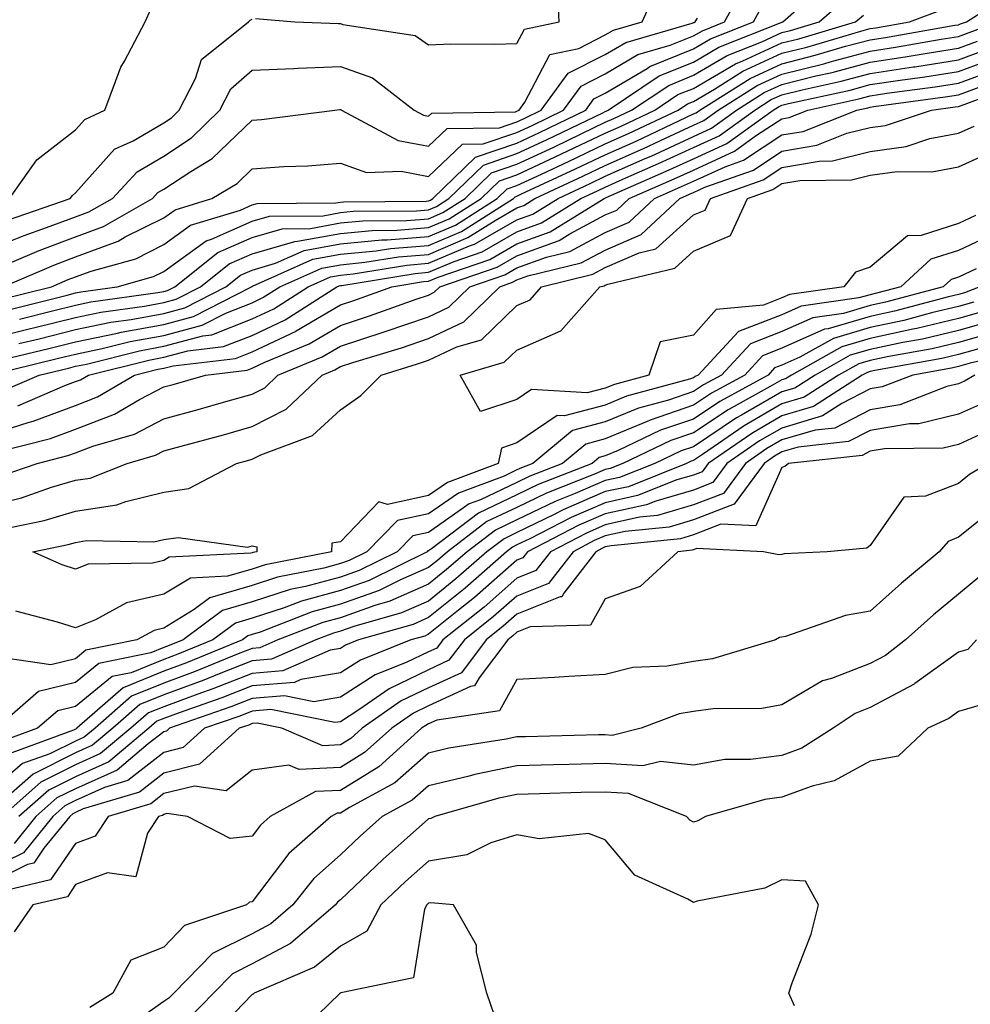
# Model space of a CAD drawing. Units: inches. Extents: x 1037123 to 1039763, y 7223978 to 7226618.
# Drawn here: x 1037662 to 1037769, y 7224411 to 7224522 of the extents above; entities that cross this region are included whole.
import ezdxf

# ---------------------------------------------------------------- set-up
doc = ezdxf.new("R2010")
doc.units = ezdxf.units.IN
doc.header["$MEASUREMENT"] = 0
doc.layers.add('Contour_10377223', color=7, linetype='Continuous', true_color=0x8e85d1)

msp = doc.modelspace()

# ---------------------------------------------------------------- linework, layer by layer
at = {"layer": 'Contour_10377223'}
for points in [[(1037660.61, 7224489.36, 2813), (1037667.11, 7224490.98, 2813), (1037668.05, 7224491.22, 2813), (1037668.64, 7224491.33, 2813), (1037672.76, 7224491.92, 2813), (1037676.9, 7224493.07, 2813), (1037678.05, 7224493.64, 2813), (1037682.84, 7224497.13, 2813), (1037683.44, 7224497.31, 2813), (1037688.05, 7224499.34, 2813), (1037690.04, 7224499.93, 2813), (1037696.1, 7224499.97, 2813), (1037698.05, 7224500.34, 2813), (1037699.5, 7224500.47, 2813), (1037706.66, 7224500.53, 2813), (1037708.05, 7224500.63, 2813), (1037708.95, 7224501.02, 2813), (1037710.35, 7224501.92, 2813), (1037714.26, 7224505.71, 2813), (1037718.05, 7224507, 2813), (1037721.41, 7224508.56, 2813), (1037727.76, 7224511.63, 2813), (1037728.05, 7224511.76, 2813), (1037728.15, 7224511.82, 2813), (1037728.38, 7224511.92, 2813), (1037734.16, 7224515.81, 2813), (1037738.05, 7224517.37, 2813), (1037740.92, 7224519.05, 2813), (1037747.99, 7224521.86, 2813), (1037748.05, 7224521.88, 2813), (1037748.07, 7224521.9, 2813), (1037748.15, 7224521.92, 2813), (1037753.42, 7224526.55, 2813)], [(1037658.05, 7224496.06, 2817), (1037662.23, 7224497.74, 2817), (1037664.75, 7224498.62, 2817), (1037668.05, 7224499.85, 2817), (1037669.55, 7224500.42, 2817), (1037672.23, 7224501.92, 2817), (1037675.02, 7224504.95, 2817), (1037678.05, 7224506.72, 2817), (1037681.17, 7224508.8, 2817), (1037684.4, 7224511.92, 2817), (1037685.63, 7224514.34, 2817), (1037688.05, 7224516.45, 2817), (1037692.76, 7224516.63, 2817), (1037693.28, 7224516.69, 2817), (1037698.05, 7224516.86, 2817), (1037701.7, 7224515.57, 2817), (1037706.41, 7224511.92, 2817), (1037707.48, 7224511.35, 2817), (1037708.05, 7224511.24, 2817), (1037708.4, 7224511.57, 2817), (1037717.87, 7224511.74, 2817), (1037718.05, 7224511.8, 2817), (1037718.13, 7224511.84, 2817), (1037718.3, 7224511.92, 2817), (1037718.95, 7224512.82, 2817), (1037721.76, 7224518.21, 2817), (1037725.04, 7224518.91, 2817), (1037728.05, 7224520.44, 2817), (1037728.99, 7224520.98, 2817), (1037732.25, 7224521.92, 2817), (1037734.05, 7224525.92, 2817)], [(1037659.81, 7224483.68, 2809), (1037665.04, 7224484.93, 2809), (1037668.05, 7224485.69, 2809), (1037672.8, 7224486.67, 2809), (1037673.21, 7224486.76, 2809), (1037678.05, 7224487.66, 2809), (1037681.43, 7224488.54, 2809), (1037687.97, 7224491.92, 2809), (1037688.01, 7224491.96, 2809), (1037688.05, 7224491.96, 2809), (1037688.11, 7224491.98, 2809), (1037694.94, 7224495.03, 2809), (1037698.05, 7224495.61, 2809), (1037702.11, 7224495.98, 2809), (1037703.71, 7224496.26, 2809), (1037708.05, 7224496.59, 2809), (1037711.78, 7224498.19, 2809), (1037717.64, 7224501.92, 2809), (1037717.85, 7224502.12, 2809), (1037718.05, 7224502.19, 2809), (1037718.56, 7224502.43, 2809), (1037724.69, 7224505.28, 2809), (1037728.05, 7224506.88, 2809), (1037731.55, 7224508.42, 2809), (1037737.25, 7224511.12, 2809), (1037738.05, 7224511.49, 2809), (1037738.34, 7224511.63, 2809), (1037738.75, 7224511.92, 2809), (1037744.46, 7224515.51, 2809), (1037748.05, 7224517.17, 2809), (1037751.84, 7224518.13, 2809), (1037755.28, 7224519.15, 2809), (1037758.05, 7224519.89, 2809), (1037759.81, 7224520.16, 2809), (1037767.66, 7224521.53, 2809), (1037768.05, 7224521.59, 2809), (1037768.28, 7224521.69, 2809), (1037768.95, 7224521.92, 2809), (1037774.48, 7224525.49, 2809)], [(1037659.87, 7224491.92, 2815), (1037665.59, 7224494.38, 2815), (1037668.05, 7224495.32, 2815), (1037672.87, 7224497.1, 2815), (1037673.69, 7224497.56, 2815), (1037678.05, 7224499.71, 2815), (1037679.32, 7224500.65, 2815), (1037683.5, 7224501.92, 2815), (1037686.35, 7224503.62, 2815), (1037688.05, 7224505.26, 2815), (1037691.66, 7224505.53, 2815), (1037694.36, 7224505.61, 2815), (1037698.05, 7224505.9, 2815), (1037701, 7224504.87, 2815), (1037704.94, 7224505.03, 2815), (1037708.05, 7224504.42, 2815), (1037711.9, 7224508.07, 2815), (1037714.24, 7224508.11, 2815), (1037718.05, 7224509.4, 2815), (1037719.77, 7224510.2, 2815), (1037723.32, 7224511.92, 2815), (1037725.32, 7224514.65, 2815), (1037728.05, 7224516.04, 2815), (1037731.74, 7224518.23, 2815), (1037735.41, 7224519.28, 2815), (1037738.05, 7224520.34, 2815), (1037739.05, 7224520.92, 2815), (1037741.55, 7224521.92, 2815), (1037743.85, 7224526.12, 2815)], [(1037688.42, 7224522.29, 2818), (1037692.91, 7224521.92, 2818), (1037697.85, 7224521.72, 2818), (1037698.05, 7224521.74, 2818), (1037698.34, 7224521.63, 2818), (1037706.51, 7224520.38, 2818), (1037708.05, 7224519.32, 2818), (1037710.55, 7224519.42, 2818), (1037715.51, 7224519.38, 2818), (1037718.05, 7224519.48, 2818), (1037718.89, 7224521.08, 2818), (1037722.84, 7224521.92, 2818), (1037722.62, 7224526.49, 2818)], [(1037661.72, 7224488.25, 2812), (1037665.28, 7224489.15, 2812), (1037668.05, 7224489.83, 2812), (1037669.77, 7224490.2, 2812), (1037677.39, 7224491.26, 2812), (1037678.05, 7224491.39, 2812), (1037678.48, 7224491.49, 2812), (1037679.3, 7224491.92, 2812), (1037684.18, 7224495.79, 2812), (1037688.05, 7224497.51, 2812), (1037691.47, 7224498.5, 2812), (1037694.65, 7224498.52, 2812), (1037698.05, 7224499.15, 2812), (1037700.59, 7224499.38, 2812), (1037705.55, 7224499.42, 2812), (1037708.05, 7224499.63, 2812), (1037709.65, 7224500.32, 2812), (1037712.19, 7224501.92, 2812), (1037715.16, 7224504.81, 2812), (1037718.05, 7224505.79, 2812), (1037722.23, 7224507.74, 2812), (1037725.41, 7224509.28, 2812), (1037728.05, 7224510.55, 2812), (1037729.01, 7224510.96, 2812), (1037731.02, 7224511.92, 2812), (1037735.24, 7224514.73, 2812), (1037738.05, 7224515.88, 2812), (1037741.86, 7224518.11, 2812), (1037745.8, 7224519.67, 2812), (1037748.05, 7224520.71, 2812), (1037749.03, 7224520.94, 2812), (1037752.29, 7224521.92, 2812), (1037755.35, 7224524.62, 2812)], [(1037659.51, 7224490.46, 2814), (1037665.34, 7224491.92, 2814), (1037667.23, 7224492.74, 2814), (1037668.05, 7224493.03, 2814), (1037669.83, 7224493.7, 2814), (1037674.87, 7224495.1, 2814), (1037678.05, 7224496.69, 2814), (1037681.08, 7224498.89, 2814), (1037686.74, 7224500.61, 2814), (1037688.05, 7224501.2, 2814), (1037688.62, 7224501.35, 2814), (1037697.54, 7224501.41, 2814), (1037698.05, 7224501.51, 2814), (1037698.42, 7224501.55, 2814), (1037707.76, 7224501.63, 2814), (1037708.05, 7224501.65, 2814), (1037708.25, 7224501.72, 2814), (1037708.54, 7224501.92, 2814), (1037713.36, 7224506.61, 2814), (1037718.05, 7224508.19, 2814), (1037720.59, 7224509.38, 2814), (1037725.84, 7224511.92, 2814), (1037726.76, 7224513.21, 2814), (1037728.05, 7224513.85, 2814), (1037732.78, 7224516.65, 2814), (1037733.11, 7224516.86, 2814), (1037738.05, 7224518.85, 2814), (1037739.98, 7224519.99, 2814), (1037744.83, 7224521.92, 2814), (1037745.98, 7224523.99, 2814)], [(1037660.59, 7224501.92, 2819), (1037663.67, 7224506.3, 2819), (1037668.05, 7224509.71, 2819), (1037669.09, 7224510.88, 2819), (1037671.37, 7224511.92, 2819), (1037673.19, 7224516.78, 2819), (1037673.6, 7224517.47, 2819), (1037675.94, 7224521.92, 2819), (1037676.6, 7224523.37, 2819)], [(1037661.62, 7224485.49, 2810), (1037663.93, 7224486.04, 2810), (1037668.05, 7224487.08, 2810), (1037672.07, 7224487.9, 2810), (1037674.34, 7224488.21, 2810), (1037678.05, 7224488.91, 2810), (1037680.43, 7224489.54, 2810), (1037685.08, 7224491.92, 2810), (1037686.74, 7224493.23, 2810), (1037688.05, 7224493.81, 2810), (1037690.71, 7224494.58, 2810), (1037693.95, 7224496.02, 2810), (1037698.05, 7224496.78, 2810), (1037702.74, 7224497.23, 2810), (1037703.36, 7224497.23, 2810), (1037708.05, 7224497.6, 2810), (1037711.08, 7224498.89, 2810), (1037715.82, 7224501.92, 2810), (1037716.96, 7224503.01, 2810), (1037718.05, 7224503.38, 2810), (1037720.82, 7224504.69, 2810), (1037723.87, 7224506.1, 2810), (1037728.05, 7224508.09, 2810), (1037730.69, 7224509.28, 2810), (1037736.31, 7224511.92, 2810), (1037737.35, 7224512.62, 2810), (1037738.05, 7224512.9, 2810), (1037740.41, 7224514.28, 2810), (1037743.64, 7224516.33, 2810), (1037748.05, 7224518.37, 2810), (1037750.9, 7224519.07, 2810), (1037757, 7224520.87, 2810), (1037758.05, 7224521.16, 2810), (1037758.71, 7224521.26, 2810), (1037762.5, 7224521.92, 2810), (1037766.55, 7224523.42, 2810)], [(1037658.05, 7224485.98, 2811), (1037662.82, 7224487.15, 2811), (1037663.44, 7224487.31, 2811), (1037668.05, 7224488.44, 2811), (1037670.92, 7224489.05, 2811), (1037675.86, 7224489.73, 2811), (1037678.05, 7224490.14, 2811), (1037679.46, 7224490.51, 2811), (1037682.19, 7224491.92, 2811), (1037685.45, 7224494.52, 2811), (1037688.05, 7224495.65, 2811), (1037692.91, 7224497.06, 2811), (1037693.21, 7224497.08, 2811), (1037698.05, 7224497.97, 2811), (1037701.66, 7224498.31, 2811), (1037704.46, 7224498.33, 2811), (1037708.05, 7224498.62, 2811), (1037710.37, 7224499.6, 2811), (1037714.01, 7224501.92, 2811), (1037716.06, 7224503.91, 2811), (1037718.05, 7224504.6, 2811), (1037723.03, 7224506.94, 2811), (1037723.09, 7224506.96, 2811), (1037728.05, 7224509.32, 2811), (1037729.85, 7224510.12, 2811), (1037733.67, 7224511.92, 2811), (1037736.29, 7224513.68, 2811), (1037738.05, 7224514.38, 2811), (1037742.8, 7224517.17, 2811), (1037743.62, 7224517.49, 2811), (1037748.05, 7224519.54, 2811), (1037749.96, 7224520.01, 2811), (1037756.41, 7224521.92, 2811), (1037757.29, 7224522.68, 2811)], [(1037660.47, 7224499.5, 2818), (1037667.46, 7224501.92, 2818), (1037667.7, 7224502.27, 2818), (1037668.05, 7224502.55, 2818), (1037672.48, 7224507.49, 2818), (1037674.59, 7224508.46, 2818), (1037678.05, 7224510.49, 2818), (1037678.91, 7224511.06, 2818), (1037679.79, 7224511.92, 2818), (1037681.64, 7224515.51, 2818), (1037682.33, 7224517.64, 2818), (1037687.66, 7224521.92, 2818), (1037687.85, 7224522.12, 2818), (1037688.05, 7224522.21, 2818)], [(1037660.84, 7224494.71, 2816), (1037663.93, 7224496.04, 2816), (1037668.05, 7224497.58, 2816), (1037671.21, 7224498.76, 2816), (1037676.78, 7224501.92, 2816), (1037677.39, 7224502.58, 2816), (1037678.05, 7224502.96, 2816), (1037681.12, 7224504.99, 2816), (1037683.54, 7224506.43, 2816), (1037688.05, 7224510.79, 2816), (1037689.1, 7224510.87, 2816), (1037697.41, 7224511.92, 2816), (1037697.99, 7224511.98, 2816), (1037698.11, 7224511.98, 2816), (1037698.17, 7224511.92, 2816), (1037704.61, 7224508.48, 2816), (1037708.05, 7224507.84, 2816), (1037710.14, 7224509.83, 2816), (1037716.06, 7224509.93, 2816), (1037718.05, 7224510.59, 2816), (1037718.95, 7224511.02, 2816), (1037720.8, 7224511.92, 2816), (1037723.85, 7224516.12, 2816), (1037728.05, 7224518.23, 2816), (1037730.37, 7224519.6, 2816), (1037737.91, 7224521.78, 2816), (1037738.05, 7224521.84, 2816), (1037738.11, 7224521.86, 2816), (1037738.25, 7224521.92, 2816), (1037738.48, 7224522.35, 2816)], [(1037658.26, 7224481.92, 2808), (1037666.14, 7224483.83, 2808), (1037668.05, 7224484.3, 2808), (1037671.06, 7224484.93, 2808), (1037674.24, 7224485.73, 2808), (1037678.05, 7224486.41, 2808), (1037682.41, 7224487.56, 2808), (1037685.06, 7224488.93, 2808), (1037688.05, 7224490.1, 2808), (1037689.28, 7224490.69, 2808), (1037691.19, 7224491.92, 2808), (1037695.94, 7224494.03, 2808), (1037698.05, 7224494.42, 2808), (1037700.82, 7224494.69, 2808), (1037704.65, 7224495.32, 2808), (1037708.05, 7224495.59, 2808), (1037712.48, 7224497.49, 2808), (1037715.57, 7224499.44, 2808), (1037718.05, 7224500.87, 2808), (1037718.83, 7224501.14, 2808), (1037720.08, 7224501.92, 2808), (1037725.53, 7224504.44, 2808), (1037728.05, 7224505.65, 2808), (1037732.39, 7224507.58, 2808), (1037734.89, 7224508.76, 2808), (1037738.05, 7224510.22, 2808), (1037739.22, 7224510.75, 2808), (1037740.84, 7224511.92, 2808), (1037745.26, 7224514.71, 2808), (1037748.05, 7224516, 2808), (1037752.8, 7224517.17, 2808), (1037753.54, 7224517.41, 2808), (1037758.05, 7224518.62, 2808), (1037760.92, 7224519.05, 2808), (1037766.1, 7224519.97, 2808), (1037768.05, 7224520.28, 2808), (1037769.26, 7224520.71, 2808), (1037772.56, 7224521.92, 2808)], [(1037659.83, 7224480.14, 2807), (1037663.95, 7224481.92, 2807), (1037667.25, 7224482.72, 2807), (1037668.05, 7224482.92, 2807), (1037669.3, 7224483.17, 2807), (1037675.3, 7224484.67, 2807), (1037678.05, 7224485.18, 2807), (1037682.48, 7224486.35, 2807), (1037683.5, 7224486.47, 2807), (1037688.05, 7224488.27, 2807), (1037690.53, 7224489.44, 2807), (1037694.42, 7224491.92, 2807), (1037696.94, 7224493.03, 2807), (1037698.05, 7224493.25, 2807), (1037699.51, 7224493.38, 2807), (1037705.59, 7224494.38, 2807), (1037708.05, 7224494.58, 2807), (1037712.68, 7224496.55, 2807), (1037713.23, 7224496.74, 2807), (1037718.05, 7224499.5, 2807), (1037719.83, 7224500.14, 2807), (1037722.7, 7224501.92, 2807), (1037726.35, 7224503.62, 2807), (1037728.05, 7224504.44, 2807), (1037732.58, 7224506.45, 2807), (1037733.25, 7224506.72, 2807), (1037738.05, 7224508.95, 2807), (1037740.08, 7224509.89, 2807), (1037742.91, 7224511.92, 2807), (1037746.06, 7224513.91, 2807), (1037748.05, 7224514.83, 2807), (1037751.92, 7224515.79, 2807), (1037753.77, 7224516.2, 2807), (1037758.05, 7224517.35, 2807), (1037762.01, 7224517.96, 2807), (1037764.51, 7224518.38, 2807), (1037768.05, 7224518.95, 2807), (1037770.22, 7224519.75, 2807)], [(1037661.53, 7224478.44, 2806), (1037666.86, 7224480.73, 2806), (1037668.05, 7224481.18, 2806), (1037668.6, 7224481.37, 2806), (1037669.51, 7224481.92, 2806), (1037676.35, 7224483.62, 2806), (1037678.05, 7224483.93, 2806), (1037680.78, 7224484.65, 2806), (1037684.83, 7224485.14, 2806), (1037688.05, 7224486.41, 2806), (1037691.8, 7224488.17, 2806), (1037697.66, 7224491.92, 2806), (1037697.93, 7224492.04, 2806), (1037698.05, 7224492.06, 2806), (1037698.21, 7224492.08, 2806), (1037706.53, 7224493.44, 2806), (1037708.05, 7224493.56, 2806), (1037710.92, 7224494.79, 2806), (1037714.1, 7224495.87, 2806), (1037718.05, 7224498.15, 2806), (1037720.82, 7224499.15, 2806), (1037725.3, 7224501.92, 2806), (1037727.17, 7224502.8, 2806), (1037728.05, 7224503.21, 2806), (1037730.37, 7224504.24, 2806), (1037734.1, 7224505.87, 2806), (1037738.05, 7224507.68, 2806), (1037740.96, 7224509.01, 2806), (1037744.98, 7224511.92, 2806), (1037746.86, 7224513.11, 2806), (1037748.05, 7224513.66, 2806), (1037750.35, 7224514.22, 2806), (1037754.77, 7224515.2, 2806), (1037758.05, 7224516.08, 2806), (1037762.95, 7224516.82, 2806), (1037763.13, 7224516.84, 2806), (1037768.05, 7224517.62, 2806), (1037771.19, 7224518.78, 2806)], [(1037658.05, 7224475.08, 2805), (1037662.68, 7224476.55, 2805), (1037663.26, 7224476.71, 2805), (1037668.05, 7224478.48, 2805), (1037670.53, 7224479.44, 2805), (1037674.75, 7224481.92, 2805), (1037677.39, 7224482.58, 2805), (1037678.05, 7224482.7, 2805), (1037679.1, 7224482.97, 2805), (1037686.16, 7224483.81, 2805), (1037688.05, 7224484.56, 2805), (1037693.03, 7224486.9, 2805), (1037693.05, 7224486.92, 2805), (1037698.05, 7224489.87, 2805), (1037699.59, 7224490.38, 2805), (1037703.89, 7224491.92, 2805), (1037707.46, 7224492.51, 2805), (1037708.05, 7224492.55, 2805), (1037709.14, 7224493.01, 2805), (1037714.96, 7224495.01, 2805), (1037718.05, 7224496.78, 2805), (1037721.82, 7224498.15, 2805), (1037727.91, 7224501.92, 2805), (1037728.01, 7224501.96, 2805), (1037728.17, 7224502.04, 2805), (1037734.96, 7224505.01, 2805), (1037738.05, 7224506.41, 2805), (1037741.84, 7224508.13, 2805), (1037747.07, 7224511.92, 2805), (1037747.68, 7224512.29, 2805), (1037748.05, 7224512.47, 2805), (1037748.79, 7224512.66, 2805), (1037755.78, 7224514.19, 2805), (1037758.05, 7224514.81, 2805), (1037761.45, 7224515.32, 2805), (1037764.26, 7224515.71, 2805), (1037768.05, 7224516.3, 2805), (1037772.15, 7224517.82, 2805)], [(1037659.38, 7224473.25, 2804), (1037665.22, 7224474.75, 2804), (1037668.05, 7224475.81, 2804), (1037672.46, 7224477.51, 2804), (1037675.28, 7224479.15, 2804), (1037678.05, 7224480.57, 2804), (1037679.1, 7224480.87, 2804), (1037682.76, 7224481.92, 2804), (1037687.5, 7224482.47, 2804), (1037688.05, 7224482.7, 2804), (1037689.51, 7224483.38, 2804), (1037694.51, 7224485.46, 2804), (1037698.05, 7224487.55, 2804), (1037701.35, 7224488.62, 2804), (1037706.64, 7224490.51, 2804), (1037708.05, 7224490.98, 2804), (1037708.67, 7224491.3, 2804), (1037709.32, 7224491.92, 2804), (1037715.82, 7224494.15, 2804), (1037718.05, 7224495.42, 2804), (1037722.82, 7224497.15, 2804), (1037724.05, 7224497.92, 2804), (1037728.05, 7224500.05, 2804), (1037729.36, 7224500.61, 2804), (1037730.76, 7224501.92, 2804), (1037735.84, 7224504.13, 2804), (1037738.05, 7224505.14, 2804), (1037742.7, 7224507.27, 2804), (1037745.2, 7224509.07, 2804), (1037748.05, 7224510.94, 2804), (1037748.87, 7224511.1, 2804), (1037750.98, 7224511.92, 2804), (1037756.78, 7224513.19, 2804), (1037758.05, 7224513.54, 2804), (1037759.96, 7224513.83, 2804), (1037765.41, 7224514.56, 2804), (1037768.05, 7224514.99, 2804), (1037772.89, 7224516.76, 2804)], [(1037658.05, 7224467.06, 2802), (1037661.94, 7224468.03, 2802), (1037665.34, 7224469.21, 2802), (1037668.05, 7224470.01, 2802), (1037669.71, 7224470.26, 2802), (1037673.89, 7224471.92, 2802), (1037677.11, 7224472.86, 2802), (1037678.05, 7224473.33, 2802), (1037680, 7224473.87, 2802), (1037684.81, 7224475.16, 2802), (1037688.05, 7224476.08, 2802), (1037691.92, 7224478.05, 2802), (1037696, 7224481.92, 2802), (1037697.44, 7224482.53, 2802), (1037698.05, 7224482.88, 2802), (1037699.46, 7224483.33, 2802), (1037704.96, 7224485.01, 2802), (1037708.05, 7224486.08, 2802), (1037712.03, 7224487.94, 2802), (1037716.1, 7224491.92, 2802), (1037717.54, 7224492.43, 2802), (1037718.05, 7224492.7, 2802), (1037719.28, 7224493.15, 2802), (1037725.34, 7224494.63, 2802), (1037728.05, 7224496.08, 2802), (1037732.13, 7224497.84, 2802), (1037736.49, 7224501.92, 2802), (1037737.58, 7224502.39, 2802), (1037738.05, 7224502.6, 2802), (1037739.32, 7224503.19, 2802), (1037744.83, 7224505.14, 2802), (1037748.05, 7224507.27, 2802), (1037752.01, 7224507.96, 2802), (1037755.43, 7224509.3, 2802), (1037758.05, 7224509.95, 2802), (1037759.79, 7224510.18, 2802), (1037765.02, 7224511.92, 2802), (1037767.68, 7224512.29, 2802), (1037768.05, 7224512.33, 2802), (1037768.71, 7224512.58, 2802), (1037775.04, 7224514.93, 2802)], [(1037659.5, 7224470.47, 2803), (1037663.71, 7224471.92, 2803), (1037667.17, 7224472.8, 2803), (1037668.05, 7224473.13, 2803), (1037670, 7224473.87, 2803), (1037674.73, 7224475.24, 2803), (1037678.05, 7224476.96, 2803), (1037681.94, 7224478.03, 2803), (1037685.06, 7224478.93, 2803), (1037688.05, 7224479.77, 2803), (1037689.48, 7224480.49, 2803), (1037690.98, 7224481.92, 2803), (1037695.98, 7224483.99, 2803), (1037698.05, 7224485.2, 2803), (1037702.91, 7224486.78, 2803), (1037703.13, 7224486.84, 2803), (1037708.05, 7224488.52, 2803), (1037710.35, 7224489.62, 2803), (1037712.72, 7224491.92, 2803), (1037716.68, 7224493.29, 2803), (1037718.05, 7224494.07, 2803), (1037721.41, 7224495.28, 2803), (1037724.05, 7224495.92, 2803), (1037728.05, 7224498.05, 2803), (1037730.75, 7224499.22, 2803), (1037733.62, 7224501.92, 2803), (1037736.7, 7224503.27, 2803), (1037738.05, 7224503.87, 2803), (1037741.64, 7224505.51, 2803), (1037743.71, 7224506.26, 2803), (1037748.05, 7224509.11, 2803), (1037750.45, 7224509.52, 2803), (1037756.55, 7224511.92, 2803), (1037757.78, 7224512.19, 2803), (1037758.05, 7224512.27, 2803), (1037758.46, 7224512.33, 2803), (1037766.55, 7224513.42, 2803), (1037768.05, 7224513.66, 2803), (1037770.8, 7224514.67, 2803)], [(1037660.84, 7224464.71, 2801), (1037664.51, 7224465.46, 2801), (1037668.05, 7224466.49, 2801), (1037672.74, 7224467.23, 2801), (1037673.75, 7224467.62, 2801), (1037678.05, 7224468.66, 2801), (1037680.9, 7224469.07, 2801), (1037686.29, 7224471.92, 2801), (1037687.68, 7224472.29, 2801), (1037688.05, 7224472.39, 2801), (1037689.03, 7224472.9, 2801), (1037694.91, 7224475.06, 2801), (1037698.05, 7224477.97, 2801), (1037700.35, 7224479.62, 2801), (1037702.68, 7224481.92, 2801), (1037706.78, 7224483.19, 2801), (1037708.05, 7224483.62, 2801), (1037711.25, 7224485.12, 2801), (1037714.05, 7224485.92, 2801), (1037718.05, 7224489.79, 2801), (1037719.53, 7224490.44, 2801), (1037720.84, 7224491.92, 2801), (1037726.64, 7224493.33, 2801), (1037728.05, 7224494.09, 2801), (1037731.88, 7224495.75, 2801), (1037733.77, 7224496.2, 2801), (1037738.05, 7224500.05, 2801), (1037739.36, 7224500.61, 2801), (1037739.96, 7224501.92, 2801), (1037745.94, 7224504.03, 2801), (1037748.05, 7224505.44, 2801), (1037752.29, 7224506.16, 2801), (1037753.79, 7224506.18, 2801), (1037758.05, 7224507.25, 2801), (1037762.15, 7224507.82, 2801), (1037764.83, 7224508.7, 2801), (1037768.05, 7224509.3, 2801), (1037769.85, 7224510.12, 2801)], [(1037769.98, 7224499.99, 2800), (1037768.05, 7224499.07, 2800), (1037763.85, 7224497.72, 2800), (1037762.27, 7224497.7, 2800), (1037758.05, 7224494.15, 2800), (1037756.41, 7224493.56, 2800), (1037755.08, 7224491.92, 2800), (1037748.93, 7224491.04, 2800), (1037748.05, 7224490.67, 2800), (1037745.98, 7224489.85, 2800), (1037740.61, 7224489.36, 2800), (1037738.05, 7224486.43, 2800), (1037734.28, 7224485.69, 2800), (1037732.97, 7224481.92, 2800), (1037729.1, 7224480.87, 2800), (1037728.05, 7224480.44, 2800), (1037726.02, 7224479.89, 2800), (1037719.69, 7224480.28, 2800), (1037718.05, 7224479.15, 2800), (1037713.93, 7224477.8, 2800), (1037711.62, 7224481.92, 2800), (1037716.6, 7224483.37, 2800), (1037718.05, 7224484.75, 2800), (1037723.03, 7224486.94, 2800), (1037727.44, 7224491.92, 2800), (1037727.93, 7224492.04, 2800), (1037728.05, 7224492.1, 2800), (1037728.36, 7224492.23, 2800), (1037735.94, 7224494.03, 2800), (1037738.05, 7224495.94, 2800), (1037742.25, 7224497.72, 2800), (1037744.18, 7224501.92, 2800), (1037747.03, 7224502.94, 2800), (1037748.05, 7224503.6, 2800), (1037750.08, 7224503.95, 2800), (1037755.94, 7224504.03, 2800), (1037758.05, 7224504.56, 2800), (1037761.1, 7224504.97, 2800), (1037765.04, 7224504.93, 2800), (1037768.05, 7224505.49, 2800), (1037772.48, 7224507.49, 2800)], [(1037772.05, 7224497.92, 2801), (1037768.05, 7224496.04, 2801), (1037764.92, 7224495.05, 2801), (1037761.53, 7224491.92, 2801), (1037758.79, 7224491.18, 2801), (1037758.05, 7224491.02, 2801), (1037756.78, 7224490.65, 2801), (1037750.24, 7224489.73, 2801), (1037748.05, 7224488.76, 2801), (1037743.13, 7224486.84, 2801), (1037738.58, 7224481.92, 2801), (1037738.23, 7224481.74, 2801), (1037738.05, 7224481.61, 2801), (1037737.58, 7224481.45, 2801), (1037730.45, 7224479.52, 2801), (1037728.05, 7224478.52, 2801), (1037723.42, 7224477.29, 2801), (1037722.62, 7224477.35, 2801), (1037718.05, 7224474.24, 2801), (1037716.31, 7224473.66, 2801), (1037715.92, 7224471.92, 2801), (1037710.2, 7224469.77, 2801), (1037708.05, 7224468.29, 2801), (1037703.4, 7224467.27, 2801), (1037702.42, 7224467.55, 2801), (1037698.05, 7224463.05, 2801), (1037697.09, 7224462.88, 2801), (1037697.05, 7224461.92, 2801), (1037689.53, 7224460.44, 2801), (1037688.05, 7224459.95, 2801), (1037685.26, 7224459.13, 2801), (1037681.06, 7224458.91, 2801), (1037678.05, 7224457.1, 2801), (1037673.83, 7224456.14, 2801), (1037670.32, 7224454.19, 2801), (1037668.05, 7224453.31, 2801), (1037666.02, 7224453.95, 2801), (1037661.31, 7224455.18, 2801)], [(1037770.08, 7224493.95, 2802), (1037768.05, 7224493.01, 2802), (1037767.23, 7224492.74, 2802), (1037766.33, 7224491.92, 2802), (1037759.81, 7224490.16, 2802), (1037758.05, 7224489.79, 2802), (1037755.04, 7224488.91, 2802), (1037751.55, 7224488.42, 2802), (1037748.05, 7224486.86, 2802), (1037744.5, 7224485.47, 2802), (1037741.21, 7224481.92, 2802), (1037739.16, 7224480.81, 2802), (1037738.05, 7224480.05, 2802), (1037735.22, 7224479.09, 2802), (1037731.8, 7224478.17, 2802), (1037728.05, 7224476.61, 2802), (1037724.34, 7224475.63, 2802), (1037719.83, 7224471.92, 2802), (1037718.56, 7224471.41, 2802), (1037718.05, 7224471.18, 2802), (1037716.62, 7224470.49, 2802), (1037711.43, 7224468.54, 2802), (1037708.05, 7224466.2, 2802), (1037704.53, 7224465.44, 2802), (1037701.06, 7224461.92, 2802), (1037699.05, 7224460.92, 2802), (1037698.05, 7224460.57, 2802), (1037696.19, 7224460.06, 2802), (1037690.94, 7224459.03, 2802), (1037688.05, 7224458.09, 2802), (1037683.28, 7224456.69, 2802), (1037681.49, 7224455.36, 2802), (1037678.05, 7224453.27, 2802), (1037676.96, 7224453.01, 2802), (1037674.98, 7224451.92, 2802), (1037669.22, 7224450.75, 2802), (1037668.05, 7224449.79, 2802), (1037665.24, 7224449.11, 2802), (1037660.12, 7224449.85, 2802)], [(1037770.49, 7224491.92, 2803), (1037768.73, 7224491.24, 2803), (1037768.05, 7224491.04, 2803), (1037766.92, 7224490.79, 2803), (1037760.82, 7224489.15, 2803), (1037758.05, 7224488.54, 2803), (1037753.28, 7224487.15, 2803), (1037752.87, 7224487.1, 2803), (1037748.05, 7224484.95, 2803), (1037745.86, 7224484.11, 2803), (1037743.85, 7224481.92, 2803), (1037740.1, 7224479.87, 2803), (1037738.05, 7224478.5, 2803), (1037733.15, 7224476.82, 2803), (1037732.8, 7224476.67, 2803), (1037728.05, 7224474.69, 2803), (1037725.86, 7224474.11, 2803), (1037723.19, 7224471.92, 2803), (1037719.51, 7224470.46, 2803), (1037718.05, 7224469.75, 2803), (1037713.93, 7224467.8, 2803), (1037712.64, 7224467.33, 2803), (1037708.05, 7224464.11, 2803), (1037706.25, 7224463.72, 2803), (1037704.48, 7224461.92, 2803), (1037700.18, 7224459.79, 2803), (1037698.05, 7224459.03, 2803), (1037694.1, 7224457.97, 2803), (1037692.35, 7224457.62, 2803), (1037688.05, 7224456.24, 2803), (1037684.71, 7224455.26, 2803), (1037680.24, 7224451.92, 2803), (1037678.67, 7224451.3, 2803), (1037678.05, 7224451.06, 2803), (1037676.59, 7224450.46, 2803), (1037670.71, 7224449.26, 2803), (1037668.05, 7224447.1, 2803), (1037663.87, 7224446.1, 2803), (1037659.07, 7224441.92, 2803)], [(1037769.79, 7224490.18, 2804), (1037768.05, 7224489.69, 2804), (1037765.14, 7224489.01, 2804), (1037761.86, 7224488.11, 2804), (1037758.05, 7224487.29, 2804), (1037753.89, 7224486.08, 2804), (1037750.08, 7224483.95, 2804), (1037748.05, 7224483.05, 2804), (1037747.23, 7224482.74, 2804), (1037746.49, 7224481.92, 2804), (1037741.04, 7224478.93, 2804), (1037738.05, 7224476.94, 2804), (1037734.3, 7224475.67, 2804), (1037729.51, 7224473.38, 2804), (1037728.05, 7224472.78, 2804), (1037727.37, 7224472.6, 2804), (1037726.55, 7224471.92, 2804), (1037720.45, 7224469.52, 2804), (1037718.05, 7224468.35, 2804), (1037713.69, 7224466.28, 2804), (1037708.38, 7224462.25, 2804), (1037708.05, 7224462.02, 2804), (1037707.97, 7224462, 2804), (1037707.89, 7224461.92, 2804), (1037701.31, 7224458.66, 2804), (1037698.05, 7224457.51, 2804), (1037693.64, 7224456.33, 2804), (1037691.7, 7224455.57, 2804), (1037688.05, 7224454.38, 2804), (1037686.16, 7224453.81, 2804), (1037683.6, 7224451.92, 2804), (1037679.65, 7224450.32, 2804), (1037678.05, 7224449.71, 2804), (1037674.34, 7224448.21, 2804), (1037672.19, 7224447.78, 2804), (1037668.05, 7224444.4, 2804), (1037666.06, 7224443.91, 2804), (1037663.75, 7224441.92, 2804), (1037659.57, 7224440.4, 2804)], [(1037770.84, 7224489.13, 2805), (1037768.05, 7224488.33, 2805), (1037763.34, 7224487.21, 2805), (1037762.87, 7224487.1, 2805), (1037758.05, 7224486.06, 2805), (1037754.85, 7224485.12, 2805), (1037749.14, 7224481.92, 2805), (1037748.48, 7224481.49, 2805), (1037748.05, 7224481.37, 2805), (1037746.74, 7224480.61, 2805), (1037741.98, 7224477.99, 2805), (1037738.05, 7224475.38, 2805), (1037735.47, 7224474.5, 2805), (1037730.04, 7224471.92, 2805), (1037728.62, 7224471.35, 2805), (1037728.05, 7224471.24, 2805), (1037726.84, 7224470.71, 2805), (1037721.41, 7224468.56, 2805), (1037718.05, 7224466.92, 2805), (1037714.65, 7224465.32, 2805), (1037710.18, 7224461.92, 2805), (1037709.05, 7224460.92, 2805), (1037708.05, 7224460.12, 2805), (1037704.85, 7224458.72, 2805), (1037702.44, 7224457.53, 2805), (1037698.05, 7224455.98, 2805), (1037694.85, 7224455.12, 2805), (1037688.95, 7224452.82, 2805), (1037688.05, 7224452.53, 2805), (1037687.58, 7224452.39, 2805), (1037686.96, 7224451.92, 2805), (1037680.63, 7224449.34, 2805), (1037678.05, 7224448.38, 2805), (1037673.46, 7224446.51, 2805), (1037668.21, 7224441.92, 2805), (1037668.13, 7224441.84, 2805), (1037668.05, 7224441.82, 2805), (1037667.84, 7224441.71, 2805), (1037660.82, 7224439.15, 2805)], [(1037771.92, 7224488.05, 2806), (1037768.05, 7224486.96, 2806), (1037763.97, 7224486, 2806), (1037761.74, 7224485.61, 2806), (1037758.05, 7224484.81, 2806), (1037755.8, 7224484.17, 2806), (1037751.82, 7224481.92, 2806), (1037749.53, 7224480.44, 2806), (1037748.05, 7224480.01, 2806), (1037743.5, 7224477.37, 2806), (1037742.91, 7224477.06, 2806), (1037738.05, 7224473.81, 2806), (1037736.64, 7224473.33, 2806), (1037733.66, 7224471.92, 2806), (1037729.65, 7224470.32, 2806), (1037728.05, 7224469.97, 2806), (1037724.63, 7224468.5, 2806), (1037722.37, 7224467.6, 2806), (1037718.05, 7224465.51, 2806), (1037715.61, 7224464.36, 2806), (1037712.41, 7224461.92, 2806), (1037710.08, 7224459.89, 2806), (1037708.05, 7224458.23, 2806), (1037703.66, 7224456.31, 2806), (1037701.96, 7224455.83, 2806), (1037698.05, 7224454.44, 2806), (1037696.06, 7224453.91, 2806), (1037690.96, 7224451.92, 2806), (1037688.93, 7224451.04, 2806), (1037688.05, 7224450.96, 2806), (1037686.47, 7224450.34, 2806), (1037681.62, 7224448.35, 2806), (1037678.05, 7224447.04, 2806), (1037674.4, 7224445.57, 2806), (1037670.26, 7224441.92, 2806), (1037669.05, 7224440.92, 2806), (1037668.05, 7224440.47, 2806), (1037665.16, 7224439.03, 2806), (1037662.05, 7224437.92, 2806), (1037658.05, 7224434.5, 2806)], [(1037772.97, 7224487, 2807), (1037768.05, 7224485.61, 2807), (1037765.06, 7224484.91, 2807), (1037760.16, 7224484.03, 2807), (1037758.05, 7224483.58, 2807), (1037756.76, 7224483.21, 2807), (1037754.48, 7224481.92, 2807), (1037750.57, 7224479.4, 2807), (1037748.05, 7224478.66, 2807), (1037743.79, 7224476.18, 2807), (1037739.05, 7224472.92, 2807), (1037738.05, 7224472.25, 2807), (1037737.8, 7224472.17, 2807), (1037737.27, 7224471.92, 2807), (1037730.69, 7224469.28, 2807), (1037728.05, 7224468.72, 2807), (1037723.3, 7224466.67, 2807), (1037722.27, 7224466.14, 2807), (1037718.05, 7224464.09, 2807), (1037716.59, 7224463.38, 2807), (1037714.63, 7224461.92, 2807), (1037711.14, 7224458.83, 2807), (1037708.05, 7224456.33, 2807), (1037704.96, 7224455.01, 2807), (1037699.59, 7224453.46, 2807), (1037698.05, 7224452.92, 2807), (1037697.27, 7224452.7, 2807), (1037695.26, 7224451.92, 2807), (1037690.24, 7224449.73, 2807), (1037688.05, 7224449.54, 2807), (1037684.14, 7224448.01, 2807), (1037682.6, 7224447.37, 2807), (1037678.05, 7224445.71, 2807), (1037675.35, 7224444.62, 2807), (1037672.29, 7224441.92, 2807), (1037669.98, 7224439.99, 2807), (1037668.05, 7224439.13, 2807), (1037663.25, 7224436.72, 2807), (1037659.87, 7224433.74, 2807)], [(1037771.29, 7224485.16, 2808), (1037768.05, 7224484.24, 2808), (1037766.17, 7224483.8, 2808), (1037758.58, 7224482.45, 2808), (1037758.05, 7224482.33, 2808), (1037757.74, 7224482.23, 2808), (1037757.15, 7224481.92, 2808), (1037751.62, 7224478.35, 2808), (1037748.05, 7224477.29, 2808), (1037744.65, 7224475.32, 2808), (1037739.71, 7224471.92, 2808), (1037739.01, 7224470.96, 2808), (1037738.05, 7224470.59, 2808), (1037736.17, 7224470.05, 2808), (1037731.7, 7224468.27, 2808), (1037728.05, 7224467.47, 2808), (1037724.18, 7224465.79, 2808), (1037719.51, 7224463.38, 2808), (1037718.05, 7224462.68, 2808), (1037717.54, 7224462.43, 2808), (1037716.86, 7224461.92, 2808), (1037712.17, 7224457.8, 2808), (1037708.05, 7224454.46, 2808), (1037706.29, 7224453.68, 2808), (1037700.12, 7224451.92, 2808), (1037698.64, 7224451.33, 2808), (1037698.05, 7224450.94, 2808), (1037696.88, 7224450.75, 2808), (1037691.55, 7224448.42, 2808), (1037688.05, 7224448.13, 2808), (1037683.6, 7224446.37, 2808), (1037681.92, 7224445.79, 2808), (1037678.05, 7224444.36, 2808), (1037676.31, 7224443.66, 2808), (1037674.32, 7224441.92, 2808), (1037670.9, 7224439.07, 2808), (1037668.05, 7224437.78, 2808), (1037664.14, 7224435.83, 2808), (1037659.73, 7224431.92, 2808)], [(1037775.35, 7224484.62, 2809), (1037769.4, 7224483.27, 2809), (1037768.05, 7224482.88, 2809), (1037767.27, 7224482.7, 2809), (1037762.89, 7224481.92, 2809), (1037759.4, 7224480.57, 2809), (1037758.05, 7224480.36, 2809), (1037754.83, 7224478.7, 2809), (1037752.66, 7224477.31, 2809), (1037748.05, 7224475.92, 2809), (1037745.51, 7224474.46, 2809), (1037741.82, 7224471.92, 2809), (1037740.22, 7224469.75, 2809), (1037738.05, 7224468.89, 2809), (1037733.77, 7224467.64, 2809), (1037732.74, 7224467.23, 2809), (1037728.05, 7224466.2, 2809), (1037725.06, 7224464.91, 2809), (1037719.26, 7224461.92, 2809), (1037718.73, 7224461.24, 2809), (1037718.05, 7224460.96, 2809), (1037713.23, 7224456.74, 2809), (1037711.43, 7224455.3, 2809), (1037708.05, 7224452.56, 2809), (1037707.6, 7224452.37, 2809), (1037706.04, 7224451.92, 2809), (1037700.32, 7224449.65, 2809), (1037698.05, 7224448.19, 2809), (1037693.56, 7224447.43, 2809), (1037692.85, 7224447.12, 2809), (1037688.05, 7224446.71, 2809), (1037684.61, 7224445.36, 2809), (1037679.81, 7224443.68, 2809), (1037678.05, 7224443.03, 2809), (1037677.25, 7224442.72, 2809), (1037676.35, 7224441.92, 2809), (1037671.84, 7224438.13, 2809), (1037668.05, 7224436.43, 2809), (1037665.04, 7224434.93, 2809), (1037661.64, 7224431.92, 2809)], [(1037769.92, 7224481.92, 2810), (1037768.73, 7224481.24, 2810), (1037768.05, 7224480.92, 2810), (1037766.74, 7224480.61, 2810), (1037761.41, 7224478.56, 2810), (1037758.05, 7224477.99, 2810), (1037754.05, 7224475.92, 2810), (1037751.82, 7224475.69, 2810), (1037748.05, 7224474.58, 2810), (1037746.37, 7224473.6, 2810), (1037743.93, 7224471.92, 2810), (1037741.45, 7224468.52, 2810), (1037738.05, 7224467.21, 2810), (1037733.97, 7224466, 2810), (1037731.94, 7224465.81, 2810), (1037728.05, 7224464.95, 2810), (1037725.94, 7224464.03, 2810), (1037721.84, 7224461.92, 2810), (1037720.18, 7224459.79, 2810), (1037718.05, 7224458.93, 2810), (1037714.32, 7224455.65, 2810), (1037709.67, 7224451.92, 2810), (1037708.97, 7224451, 2810), (1037708.05, 7224450.57, 2810), (1037705.49, 7224449.36, 2810), (1037702, 7224447.97, 2810), (1037698.05, 7224445.44, 2810), (1037695.04, 7224444.93, 2810), (1037691.74, 7224445.61, 2810), (1037688.05, 7224445.28, 2810), (1037685.63, 7224444.34, 2810), (1037678.71, 7224441.92, 2810), (1037678.36, 7224441.61, 2810), (1037678.05, 7224441.53, 2810), (1037676.27, 7224440.14, 2810), (1037672.78, 7224437.19, 2810), (1037668.05, 7224435.08, 2810), (1037665.94, 7224434.03, 2810), (1037663.56, 7224431.92, 2810), (1037661.1, 7224428.87, 2810)], [(1037771.1, 7224478.87, 2811), (1037768.05, 7224477.51, 2811), (1037763.56, 7224476.41, 2811), (1037762.52, 7224476.39, 2811), (1037758.05, 7224475.65, 2811), (1037755.59, 7224474.38, 2811), (1037749.89, 7224473.76, 2811), (1037748.05, 7224473.21, 2811), (1037747.23, 7224472.74, 2811), (1037746.04, 7224471.92, 2811), (1037742.66, 7224467.31, 2811), (1037738.05, 7224465.51, 2811), (1037735.28, 7224464.69, 2811), (1037730.32, 7224464.19, 2811), (1037728.05, 7224463.7, 2811), (1037726.8, 7224463.17, 2811), (1037724.4, 7224461.92, 2811), (1037721.64, 7224458.33, 2811), (1037718.05, 7224456.88, 2811), (1037715.41, 7224454.56, 2811), (1037712.11, 7224451.92, 2811), (1037710.35, 7224449.62, 2811), (1037708.05, 7224448.54, 2811), (1037703.58, 7224446.39, 2811), (1037700.14, 7224444.01, 2811), (1037698.05, 7224442.66, 2811), (1037697.41, 7224442.56, 2811), (1037690.18, 7224444.05, 2811), (1037688.05, 7224443.85, 2811), (1037686.66, 7224443.31, 2811), (1037682.66, 7224441.92, 2811), (1037680.24, 7224439.73, 2811), (1037678.05, 7224439.19, 2811), (1037673.97, 7224436, 2811), (1037671.35, 7224435.22, 2811), (1037668.05, 7224433.74, 2811), (1037666.84, 7224433.13, 2811), (1037665.47, 7224431.92, 2811), (1037662.15, 7224427.82, 2811), (1037658.05, 7224425.81, 2811)], [(1037772, 7224475.87, 2812), (1037768.05, 7224474.07, 2812), (1037766.31, 7224473.66, 2812), (1037759.69, 7224473.56, 2812), (1037758.05, 7224473.29, 2812), (1037757.15, 7224472.82, 2812), (1037748.79, 7224471.92, 2812), (1037748.4, 7224471.57, 2812), (1037748.05, 7224471.45, 2812), (1037745.12, 7224464.85, 2812), (1037741.16, 7224465.03, 2812), (1037738.05, 7224463.81, 2812), (1037736.59, 7224463.38, 2812), (1037728.71, 7224462.58, 2812), (1037728.05, 7224462.45, 2812), (1037727.68, 7224462.29, 2812), (1037726.98, 7224461.92, 2812), (1037723.36, 7224457.23, 2812), (1037723.15, 7224456.82, 2812), (1037722.95, 7224456.82, 2812), (1037718.05, 7224454.83, 2812), (1037716.49, 7224453.48, 2812), (1037714.55, 7224451.92, 2812), (1037711.76, 7224448.21, 2812), (1037708.05, 7224446.49, 2812), (1037704.94, 7224445.03, 2812), (1037700.51, 7224441.92, 2812), (1037699.22, 7224440.75, 2812), (1037698.05, 7224440.05, 2812), (1037696.08, 7224439.95, 2812), (1037691.41, 7224441.92, 2812), (1037688.62, 7224442.49, 2812), (1037688.05, 7224442.45, 2812), (1037687.68, 7224442.29, 2812), (1037686.6, 7224441.92, 2812), (1037682.11, 7224437.86, 2812), (1037678.05, 7224436.84, 2812), (1037675.28, 7224434.69, 2812), (1037668.91, 7224432.78, 2812), (1037668.05, 7224432.39, 2812), (1037667.74, 7224432.23, 2812), (1037667.39, 7224431.92, 2812), (1037664.48, 7224428.35, 2812), (1037663.32, 7224426.65, 2812), (1037662.62, 7224426.49, 2812), (1037658.05, 7224424.24, 2812)], [(1037771.41, 7224471.92, 2813), (1037769.32, 7224470.65, 2813), (1037768.05, 7224469.65, 2813), (1037764.32, 7224468.19, 2813), (1037761.88, 7224468.09, 2813), (1037758.05, 7224462.62, 2813), (1037757.66, 7224462.31, 2813), (1037753.19, 7224461.92, 2813), (1037748.3, 7224461.67, 2813), (1037748.05, 7224461.61, 2813), (1037747.7, 7224461.57, 2813), (1037745.96, 7224461.92, 2813), (1037738.4, 7224462.27, 2813), (1037738.05, 7224462.13, 2813), (1037737.89, 7224462.08, 2813), (1037736.29, 7224461.92, 2813), (1037732, 7224457.97, 2813), (1037728.05, 7224456.57, 2813), (1037726.39, 7224453.58, 2813), (1037719.53, 7224453.4, 2813), (1037718.05, 7224452.8, 2813), (1037717.58, 7224452.39, 2813), (1037717, 7224451.92, 2813), (1037713.77, 7224447.64, 2813), (1037713.25, 7224446.72, 2813), (1037712.78, 7224446.65, 2813), (1037708.05, 7224444.46, 2813), (1037706.33, 7224443.64, 2813), (1037703.87, 7224441.92, 2813), (1037700.8, 7224439.17, 2813), (1037698.05, 7224437.47, 2813), (1037693.38, 7224437.25, 2813), (1037692.23, 7224437.74, 2813), (1037688.05, 7224437.19, 2813), (1037685.12, 7224434.85, 2813), (1037681.51, 7224435.38, 2813), (1037678.05, 7224434.52, 2813), (1037676.59, 7224433.38, 2813), (1037671.74, 7224431.92, 2813), (1037670.26, 7224429.71, 2813), (1037668.05, 7224428.89, 2813), (1037665.22, 7224424.75, 2813), (1037659.53, 7224423.4, 2813)], [(1037772.7, 7224467.27, 2814), (1037768.05, 7224463.56, 2814), (1037766.88, 7224463.09, 2814), (1037765.88, 7224461.92, 2814), (1037761.62, 7224458.35, 2814), (1037758.05, 7224455.18, 2814), (1037755.28, 7224454.69, 2814), (1037748.46, 7224452.33, 2814), (1037748.05, 7224452.23, 2814), (1037747.78, 7224452.19, 2814), (1037747.33, 7224451.92, 2814), (1037740.2, 7224449.77, 2814), (1037738.05, 7224449.48, 2814), (1037735.08, 7224448.95, 2814), (1037731.17, 7224448.8, 2814), (1037728.05, 7224448.01, 2814), (1037723.91, 7224447.78, 2814), (1037722.29, 7224447.68, 2814), (1037718.05, 7224447.43, 2814), (1037716.08, 7224443.89, 2814), (1037708.97, 7224442.84, 2814), (1037708.05, 7224442.41, 2814), (1037707.72, 7224442.25, 2814), (1037707.25, 7224441.92, 2814), (1037702.41, 7224437.56, 2814), (1037698.05, 7224434.89, 2814), (1037695.22, 7224434.75, 2814), (1037690.1, 7224431.92, 2814), (1037689.01, 7224430.96, 2814), (1037688.05, 7224429.71, 2814), (1037685.55, 7224429.42, 2814), (1037680.73, 7224431.92, 2814), (1037678.38, 7224432.25, 2814), (1037678.05, 7224432.17, 2814), (1037677.91, 7224432.06, 2814), (1037677.44, 7224431.92, 2814), (1037676.19, 7224430.06, 2814), (1037674.87, 7224425.1, 2814), (1037671.68, 7224425.55, 2814), (1037668.05, 7224424.21, 2814), (1037667.13, 7224422.84, 2814), (1037663.23, 7224421.92, 2814), (1037661.12, 7224418.85, 2814)], [(1037770.69, 7224459.28, 2815), (1037768.05, 7224457.12, 2815), (1037765.22, 7224454.75, 2815), (1037762.07, 7224451.92, 2815), (1037759.79, 7224450.18, 2815), (1037758.05, 7224449.26, 2815), (1037753.69, 7224447.56, 2815), (1037752.66, 7224447.31, 2815), (1037748.05, 7224444.58, 2815), (1037745.8, 7224444.17, 2815), (1037740.26, 7224444.13, 2815), (1037738.05, 7224443.83, 2815), (1037736.43, 7224443.54, 2815), (1037732.13, 7224441.92, 2815), (1037728.85, 7224441.12, 2815), (1037728.05, 7224441.18, 2815), (1037727.29, 7224441.16, 2815), (1037719.01, 7224440.96, 2815), (1037718.05, 7224440.94, 2815), (1037716.82, 7224440.69, 2815), (1037710.32, 7224439.65, 2815), (1037708.05, 7224439.11, 2815), (1037704.22, 7224435.75, 2815), (1037699.07, 7224432.94, 2815), (1037698.05, 7224432.31, 2815), (1037697.68, 7224432.29, 2815), (1037697.01, 7224431.92, 2815), (1037692.23, 7224427.74, 2815), (1037688.05, 7224422.27, 2815), (1037687.74, 7224422.23, 2815), (1037687.41, 7224421.92, 2815), (1037680.39, 7224419.58, 2815), (1037678.05, 7224417.15, 2815), (1037674.3, 7224415.67, 2815), (1037672.29, 7224411.92, 2815), (1037669.69, 7224410.28, 2815)], [(1037770.1, 7224451.92, 2816), (1037769.12, 7224450.85, 2816), (1037768.05, 7224450.53, 2816), (1037763.11, 7224446.98, 2816), (1037763.05, 7224446.92, 2816), (1037758.05, 7224444.26, 2816), (1037756.37, 7224443.6, 2816), (1037753.87, 7224441.92, 2816), (1037750.3, 7224439.67, 2816), (1037748.05, 7224438.83, 2816), (1037744.51, 7224438.38, 2816), (1037741.6, 7224438.37, 2816), (1037738.05, 7224437.76, 2816), (1037734.3, 7224438.17, 2816), (1037732.29, 7224437.68, 2816), (1037728.05, 7224437.94, 2816), (1037723.95, 7224437.82, 2816), (1037722.19, 7224437.78, 2816), (1037718.05, 7224437.68, 2816), (1037713.28, 7224436.69, 2816), (1037712.62, 7224436.49, 2816), (1037708.05, 7224435.4, 2816), (1037706.19, 7224433.78, 2816), (1037702.8, 7224431.92, 2816), (1037700.28, 7224429.69, 2816), (1037698.05, 7224427.6, 2816), (1037695.06, 7224424.91, 2816), (1037692.66, 7224421.92, 2816), (1037690.18, 7224419.79, 2816), (1037688.05, 7224418.66, 2816), (1037683.56, 7224416.41, 2816), (1037679.18, 7224411.92, 2816), (1037678.62, 7224411.35, 2816), (1037678.05, 7224410.98, 2816), (1037674.75, 7224408.62, 2816)], [(1037770.76, 7224444.63, 2817), (1037768.05, 7224443.81, 2817), (1037766.96, 7224443.01, 2817), (1037764.59, 7224441.92, 2817), (1037761.21, 7224438.76, 2817), (1037758.05, 7224438.19, 2817), (1037753.99, 7224435.98, 2817), (1037751.49, 7224435.36, 2817), (1037748.05, 7224434.11, 2817), (1037746.12, 7224433.85, 2817), (1037739.4, 7224431.92, 2817), (1037738.54, 7224431.43, 2817), (1037738.05, 7224431.28, 2817), (1037737.64, 7224431.51, 2817), (1037737.27, 7224431.92, 2817), (1037730.67, 7224434.54, 2817), (1037728.05, 7224434.69, 2817), (1037725.34, 7224434.63, 2817), (1037720.61, 7224434.48, 2817), (1037718.05, 7224434.42, 2817), (1037715.98, 7224433.99, 2817), (1037708.75, 7224431.92, 2817), (1037708.28, 7224431.69, 2817), (1037708.05, 7224431.65, 2817), (1037705.63, 7224429.5, 2817), (1037702.89, 7224427.08, 2817), (1037698.05, 7224422.51, 2817), (1037697.74, 7224422.23, 2817), (1037697.5, 7224421.92, 2817), (1037692.41, 7224417.56, 2817), (1037688.05, 7224415.26, 2817), (1037685.84, 7224414.13, 2817), (1037683.67, 7224411.92, 2817), (1037680.9, 7224409.07, 2817)], [(1037749.5, 7224410.47, 2818), (1037748.85, 7224411.92, 2818), (1037749.22, 7224413.09, 2818), (1037751.37, 7224418.6, 2818), (1037752.19, 7224421.92, 2818), (1037750.73, 7224424.6, 2818), (1037748.05, 7224424.75, 2818), (1037746.14, 7224423.83, 2818), (1037738.46, 7224422.33, 2818), (1037738.05, 7224422.19, 2818), (1037737.39, 7224422.58, 2818), (1037731.41, 7224425.28, 2818), (1037728.05, 7224429.3, 2818), (1037726.14, 7224430.01, 2818), (1037720.57, 7224429.4, 2818), (1037718.05, 7224429.85, 2818), (1037715.08, 7224428.95, 2818), (1037712.39, 7224427.58, 2818), (1037708.05, 7224426.88, 2818), (1037705.41, 7224424.56, 2818), (1037702.64, 7224421.92, 2818), (1037701.04, 7224418.93, 2818), (1037698.05, 7224417.23, 2818), (1037695.12, 7224414.85, 2818), (1037688.28, 7224411.92, 2818), (1037688.17, 7224411.8, 2818), (1037688.05, 7224411.76, 2818), (1037683.23, 7224406.74, 2818)], [(1037715.51, 7224409.38, 2819), (1037714.65, 7224411.92, 2819), (1037713.46, 7224416.51, 2819), (1037713.48, 7224417.35, 2819), (1037710.88, 7224421.92, 2819), (1037708.28, 7224422.15, 2819), (1037708.05, 7224422.12, 2819), (1037707.95, 7224422.02, 2819), (1037707.84, 7224421.92, 2819), (1037707.58, 7224421.45, 2819), (1037706.33, 7224413.64, 2819), (1037698.09, 7224411.96, 2819), (1037698.05, 7224411.94, 2819), (1037698.03, 7224411.94, 2819), (1037698.01, 7224411.92, 2819), (1037692.97, 7224407, 2819)]]:
    msp.add_polyline3d(points, dxfattribs=at)
msp.add_polyline3d([(1037688.05, 7224461.8, 2800), (1037687.89, 7224461.76, 2800), (1037678.67, 7224461.3, 2800), (1037678.05, 7224460.92, 2800), (1037676.76, 7224460.63, 2800), (1037669.48, 7224460.49, 2800), (1037668.05, 7224459.95, 2800), (1037666.55, 7224460.42, 2800), (1037663.21, 7224461.92, 2800), (1037667.23, 7224462.74, 2800), (1037668.05, 7224462.97, 2800), (1037669.3, 7224463.17, 2800), (1037676.94, 7224463.03, 2800), (1037678.05, 7224463.31, 2800), (1037679.67, 7224463.54, 2800), (1037687.54, 7224462.43, 2800), (1037688.05, 7224462.58, 2800), (1037688.6, 7224462.47, 2800), (1037688.58, 7224461.92, 2800), (1037688.13, 7224461.84, 2800)], close=True, dxfattribs=at)

doc.saveas('drawing.dxf')
